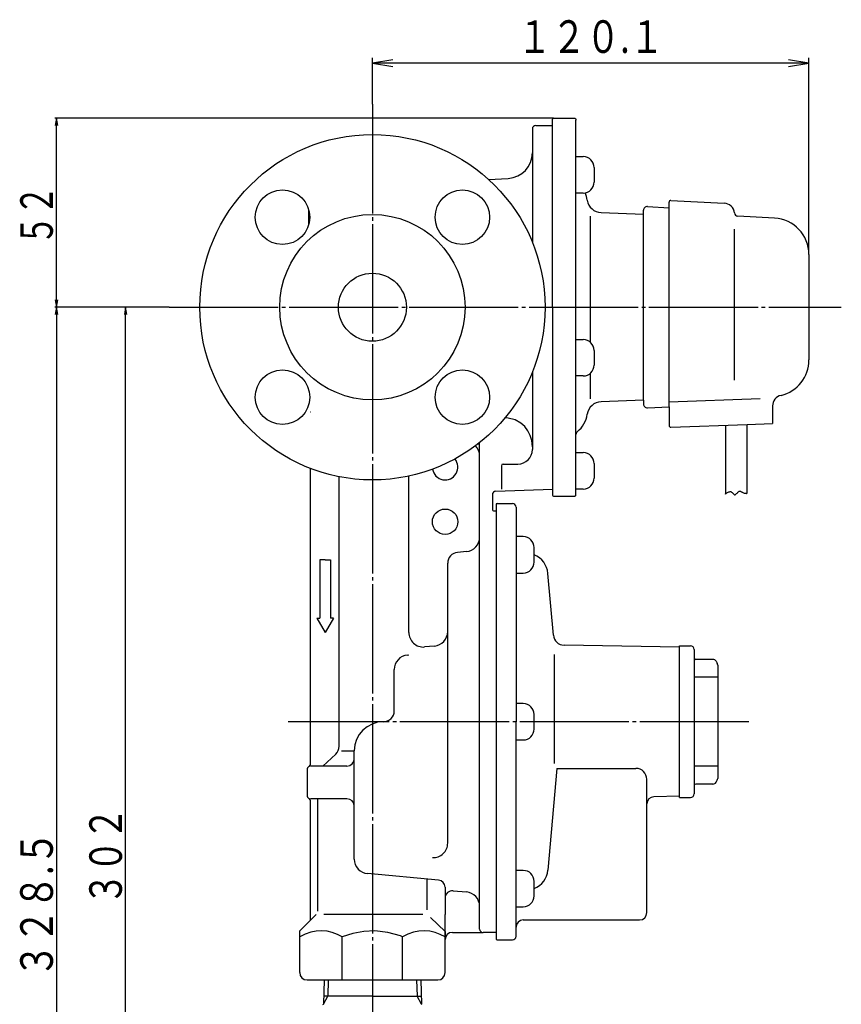
# Model space of a CAD drawing. Extents: x 166 to 1128, y 109 to 904.
# Drawn here: x 166 to 392, y 440 to 711 of the extents above; entities that cross this region are included whole.
import ezdxf
from ezdxf.enums import TextEntityAlignment as Align

# ---------------------------------------------------------------- set-up
doc = ezdxf.new("R2010")
doc.units = 0
doc.header["$MEASUREMENT"] = 0
doc.linetypes.add('EXLTYPE3', pattern=[33, 30, -1, 1, -1])
doc.layers.add('LAY-1', color=2, linetype='CONTINUOUS')
doc.styles.add('EXCADSTD', font='monotxt', dxfattribs={"bigfont": 'extfont'})

msp = doc.modelspace()

# ---------------------------------------------------------------- linework, layer by layer
at = {"layer": 'LAY-1', "color": 1, "linetype": 'CONTINUOUS'}
for p, q in [((263.332961, 687.499957), (263.332961, 700.24)), ((268.932961, 699.773333), (263.332961, 698.84)), ((383.432961, 698.84), (263.332961, 698.84)), ((263.332961, 698.84), (268.932961, 697.906667)), ((383.432961, 698.84), (377.832961, 699.773333)), ((377.832961, 697.906667), (383.432961, 698.84)), ((383.432961, 646.210354), (383.432961, 700.24)), ((313.132961, 683.7), (175.917039, 683.7)), ((176.417039, 683.7), (176.083705, 681.7)), ((176.417039, 631.7), (176.417039, 683.7)), ((176.750372, 681.7), (176.417039, 683.7)), ((319.332961, 673.105765), (321.332961, 673.105765)), ((324.332961, 670.105765), (324.332961, 666.105765)), ((321.332961, 663.105765), (319.332961, 663.105765)), ((176.083705, 633.7), (176.417039, 631.7)), ((176.417039, 631.7), (176.750372, 633.7)), ((207.417039, 631.7), (175.917039, 631.7)), ((207.417039, 631.7), (175.917039, 631.7)), ((176.417039, 631.7), (176.083705, 629.7)), ((176.417039, 631.7), (176.417039, 303.2)), ((176.750372, 629.7), (176.417039, 631.7)), ((207.417039, 631.7), (194.917039, 631.7)), ((195.417039, 631.7), (195.083705, 629.7)), ((195.417039, 329.7), (195.417039, 631.7)), ((195.750372, 629.7), (195.417039, 631.7)), ((319.332961, 622.794235), (321.332961, 622.794235)), ((324.332961, 619.794235), (324.332961, 615.794235)), ((321.332961, 612.794235), (319.332961, 612.794235)), ((319.332961, 591.7), (321.332961, 591.7)), ((324.332961, 588.7), (324.332961, 584.7)), ((321.332961, 581.7), (319.332961, 581.7)), ((304.832961, 568.599346), (302.832961, 568.599346)), ((307.832961, 561.599346), (307.832961, 565.599346)), ((302.832961, 558.599346), (304.832961, 558.599346)), ((304.832961, 522.7), (302.832961, 522.7)), ((307.832961, 515.7), (307.832961, 519.7)), ((302.832961, 512.7), (304.832961, 512.7)), ((304.832961, 476.800654), (302.832961, 476.800654)), ((307.832961, 469.800654), (307.832961, 473.800654)), ((302.832961, 466.800654), (304.832961, 466.800654)), ((251.19727, 446.699999), (251.056638, 442.199999)), ((275.468653, 446.699999), (275.609285, 442.199999)), ((249.82814, 440.072179), (251.056638, 442.199999)), ((276.837782, 440.072179), (275.609285, 442.199999))]:
    msp.add_line(p, q, dxfattribs=at)
at = {"layer": 'LAY-1', "color": 1, "linetype": 'EXLTYPE3'}
for p, q in [((263.332961, 687.499957), (263.332961, 296.48)), ((207.417039, 631.7), (392.332961, 631.7)), ((366.917039, 517.7), (240.191121, 517.7))]:
    msp.add_line(p, q, dxfattribs=at)
at = {"layer": 'LAY-1', "color": 2, "linetype": 'CONTINUOUS'}
for p, q in [((312.832961, 631.7), (312.832961, 683.4)), ((313.132961, 683.7), (318.832961, 683.7)), ((319.332961, 631.7), (319.332961, 683.174269)), ((307.33296, 680.700002), (307.33296, 649.595533)), ((308.33296, 681.7), (312.832961, 681.7)), ((295.279973, 666.851649), (300.699312, 667.135665)), ((345.459129, 661.075169), (360.111236, 660.307285)), ((245.832961, 654.52369), (245.832961, 658.373785)), ((337.932961, 606.102222), (337.932961, 658.36789)), ((338.985297, 659.366519), (344.932961, 659.054816)), ((344.932961, 604.345184), (344.932961, 660.575855)), ((323.209253, 656.749957), (323.209253, 622.135075)), ((326.274257, 657.704909), (337.932961, 657.297778)), ((373.956321, 656.19665), (363.880625, 656.724695)), ((362.9595, 611.647856), (362.9595, 653.141651)), ((383.432961, 646.210354), (383.432961, 631.7)), ((312.832961, 631.7), (312.832961, 580)), ((319.332961, 580.225731), (319.332961, 631.7)), ((383.432961, 631.7), (383.432961, 617.189646)), ((307.33296, 613.804467), (307.33296, 592.555722)), ((323.209253, 613.453396), (323.209253, 606.499957)), ((344.932961, 605.718834), (370.031652, 606.597487)), ((337.932961, 606.102222), (326.274257, 605.695091)), ((337.932961, 606.102222), (337.932961, 605.03211)), ((338.985297, 604.033481), (344.932961, 604.345184)), ((344.932961, 604.345184), (344.932961, 599.21781)), ((373.432961, 604.540535), (373.432961, 599.697726)), ((246.33296, 602.909414), (246.342533, 602.909414)), ((300.699313, 601.176463), (299.774701, 601.232811)), ((345.450455, 598.718116), (366.432961, 599.45267)), ((360.432961, 599.242623), (360.432961, 580.306146)), ((366.432961, 599.45267), (373.433057, 599.697729)), ((366.432961, 580.51715), (366.432961, 599.45267)), ((292.832962, 579.122959), (292.832962, 594.470979)), ((298.832961, 588.055722), (298.832961, 581.699999)), ((299.332961, 588.555722), (303.33296, 588.555722)), ((246.33296, 506.232054), (246.33296, 587.346308)), ((254.16781, 510.995687), (254.16781, 585.092597)), ((273.332961, 542.251034), (273.332961, 585.264561)), ((296.332961, 580.105737), (296.332961, 576.000004)), ((297.298062, 581.105127), (312.832961, 581.647618)), ((313.132961, 579.7), (318.832961, 579.7)), ((292.832961, 460.699996), (292.832961, 579.122361)), ((297.332961, 577.4), (297.332961, 458)), ((297.632961, 577.7), (301.832961, 577.7)), ((296.632961, 575.700004), (297.332961, 575.700004)), ((302.832961, 576.7), (302.832961, 517.7)), ((289.182303, 564.487866), (286.770955, 564.276462)), ((250.332961, 562.2), (248.832961, 562.2)), ((248.832961, 562.2), (248.832961, 546.2)), ((250.332961, 562.2), (251.832961, 562.2)), ((251.832961, 562.2), (251.832961, 546.2)), ((284.032961, 484.318291), (284.032961, 561.287925)), ((313.10849, 541.492942), (311.620096, 558.505358)), ((248.02356, 546.2), (248.832961, 546.2)), ((248.02356, 546.2), (250.332961, 542.2)), ((252.642362, 546.2), (250.332961, 542.2)), ((252.642362, 546.2), (251.832961, 546.2)), ((280.383768, 538.504157), (277.683767, 538.266447)), ((313.343916, 536.2), (313.343916, 506.225)), ((347.832961, 538.2), (316.044716, 538.754866)), ((347.832961, 538.55), (350.832961, 538.55)), ((347.832961, 496.85), (347.832961, 538.55)), ((351.832961, 537.55), (351.832961, 497.85)), ((272.955978, 536.048119), (273.332961, 536.083807)), ((356.994505, 534.853491), (352.332961, 534.853491)), ((357.86053, 534.353491), (358.198987, 533.767266)), ((269.332961, 520.700002), (269.332961, 532.065924)), ((358.332961, 533.267266), (358.332961, 502.132734)), ((358.332961, 529.94587), (351.832961, 529.94587)), ((302.832961, 458.7), (302.832961, 517.7)), ((358.332961, 517.7), (351.832961, 517.7)), ((254.85414, 509.7), (258.332961, 509.7)), ((258.332961, 479.912622), (258.332961, 509.700002)), ((253.224557, 508.811701), (249.707984, 505.500004)), ((245.332961, 504.500004), (245.332961, 497.499993)), ((256.332961, 505.500004), (246.332961, 505.500004)), ((314.068847, 504.883994), (311.620096, 476.894642)), ((314.068847, 504.883994), (335.832961, 504.883994)), ((358.332961, 505.45413), (351.832961, 505.45413)), ((338.832961, 465.2), (338.832961, 501.883994)), ((357.86053, 501.046509), (358.198987, 501.632734)), ((356.994505, 500.546509), (352.332961, 500.546509)), ((246.33296, 463.200005), (246.33296, 495.767943)), ((256.332961, 496.499993), (246.332961, 496.499993)), ((248.242019, 496.499993), (248.242019, 465.649266)), ((347.832961, 497.2), (340.798057, 497.077205)), ((347.832961, 496.85), (350.832961, 496.85)), ((281.518276, 474.163833), (262.022137, 475.9781)), ((278.423904, 465.976579), (278.423904, 474.451789)), ((283.332961, 472.172437), (283.332961, 464.700006)), ((285.507632, 471.23429), (289.182303, 470.91213)), ((243.332962, 460.200004), (247.832955, 464.7)), ((277.214932, 464.7), (249.935052, 464.7)), ((279.29506, 463.861728), (283.332961, 459.976248)), ((283.332961, 460.200004), (283.332961, 464.700006)), ((304.832961, 463.2), (336.832961, 463.2)), ((283.332961, 449.699999), (283.332961, 460.544607)), ((243.332962, 448.699999), (243.332962, 458.552159)), ((255.04869, 446.699999), (255.04869, 458.552159)), ((271.617233, 446.699999), (271.617233, 458.552159)), ((283.332961, 448.699999), (283.332961, 458.552159)), ((285.332961, 459.777631), (293.446642, 459.777631)), ((297.332961, 459.699996), (293.832961, 459.699996)), ((297.632961, 457.7), (301.832961, 457.7)), ((245.332962, 446.699999), (255.04869, 446.699999)), ((250.03527, 446.699999), (249.82814, 440.072179)), ((255.04869, 446.699999), (271.617233, 446.699999)), ((271.617233, 446.699999), (281.332961, 446.699999)), ((276.630653, 446.699999), (276.837782, 440.072179)), ((263.332961, 442.199999), (249.894638, 442.199999)), ((263.332961, 442.199999), (276.771285, 442.199999)), ((249.732961, 439.907324), (249.82814, 440.072179)), ((276.932961, 439.907324), (276.837782, 440.072179))]:
    msp.add_line(p, q, dxfattribs=at)
at = {"layer": 'LAY-1', "color": 2, "linetype": 'CONTINUOUS', "flags": 128}
for points in [[(318.832961, 683.7), (318.930507, 683.689898), (319.024303, 683.659981), (319.110746, 683.611398), (319.186515, 683.546017), (319.248696, 683.466349), (319.294901, 683.375457), (319.323354, 683.276834), (319.332961, 683.174269)], [(307.332961, 593.281625), (307.146764, 595.060406), (306.739258, 596.421922), (306.088848, 597.732121), (305.251518, 598.864766), (304.182386, 599.855652), (302.56415, 600.764448), (300.699314, 601.176463)], [(318.832961, 579.7), (318.930507, 579.710102), (319.024303, 579.740019), (319.110746, 579.788602), (319.186515, 579.853983), (319.248696, 579.933651), (319.294901, 580.024543), (319.323354, 580.123166), (319.332961, 580.225731)], [(255.04869, 458.552159), (253.690156, 459.212042), (252.300219, 459.722288), (250.840303, 460.063688), (249.363974, 460.198499), (247.850976, 460.109584), (246.352153, 459.80107), (244.823985, 459.267981), (243.332962, 458.552159)], [(243.332962, 458.552159), (243.332962, 458.776779), (243.332962, 459.748305), (243.332962, 460.188426), (243.332962, 460.160144)], [(271.617233, 458.552159), (271.01115, 458.776779), (267.564067, 459.753342), (264.01337, 460.188426), (260.945476, 460.054703), (257.92634, 459.482096), (255.04869, 458.552159)], [(283.332961, 458.552159), (281.974428, 459.212042), (280.58449, 459.722288), (279.124575, 460.063688), (277.648245, 460.198499), (276.135247, 460.109584), (274.636424, 459.80107), (273.108256, 459.267981), (271.617233, 458.552159)], [(283.332961, 459.976248), (283.332961, 459.495075), (283.332961, 458.776779), (283.332961, 458.552159)]]:
    msp.add_lwpolyline(points, dxfattribs=at)
at = {"layer": 'LAY-1', "color": 1, "linetype": 'CONTINUOUS', "flags": 128}
msp.add_lwpolyline([(360.432961, 580.306146), (360.454187, 580.324041), (360.514235, 580.372783), (360.607657, 580.444956), (360.729007, 580.533147), (360.87284, 580.629941), (361.033708, 580.727924), (361.206165, 580.819679), (361.384766, 580.897794), (361.564063, 580.954853), (361.73861, 580.983442), (361.902961, 580.976146), (362.032718, 580.937344), (362.152277, 580.872586), (362.262991, 580.787899), (362.366217, 580.689309), (362.46331, 580.582843), (362.555625, 580.474528), (362.644517, 580.37039), (362.731341, 580.276456), (362.817453, 580.198753), (362.904208, 580.143308), (362.992961, 580.116146), (363.09647, 580.124316), (363.203624, 580.168969), (363.313822, 580.243156), (363.426464, 580.33993), (363.540949, 580.452343), (363.656677, 580.573447), (363.773049, 580.696294), (363.889464, 580.813935), (364.005321, 580.919423), (364.12002, 581.005809), (364.232961, 581.066146), (364.350396, 581.096189), (364.467112, 581.094624), (364.585036, 581.066832), (364.706093, 581.018196), (364.832209, 580.954097), (364.965309, 580.879917), (365.107318, 580.801036), (365.260162, 580.722837), (365.425767, 580.650701), (365.606058, 580.590011), (365.802961, 580.546146), (365.882508, 580.534864), (365.962962, 580.526436), (366.042536, 580.520487), (366.119444, 580.516643), (366.191897, 580.514527), (366.258107, 580.513766), (366.316288, 580.513985), (366.364651, 580.514807), (366.40141, 580.515859), (366.424775, 580.516765), (366.432961, 580.51715)], dxfattribs=at)
at = {"layer": 'LAY-1', "color": 2, "linetype": 'CONTINUOUS'}
for centre, radius in [((263.332961, 631.7), 47.5), ((238.584224, 656.448737), 7.5), ((288.081699, 656.448737), 7.5), ((263.332961, 631.7), 25.5), ((263.332961, 631.7), 9.35), ((238.584224, 606.951263), 7.5), ((288.081699, 606.951263), 7.5)]:
    msp.add_circle(centre, radius, dxfattribs=at)
at = {"layer": 'LAY-1', "color": 1, "linetype": 'CONTINUOUS'}
msp.add_circle((283.332961, 572.7), 3.5, dxfattribs=at)
at = {"layer": 'LAY-1', "color": 2, "linetype": 'CONTINUOUS'}
for centre, radius, start, end in [((313.132961, 683.4), 0.3, 90, 180), ((308.33296, 680.700002), 1, 90, 180), ((300.33296, 674.126072), 7, 273, 0), ((315.032961, 660.051637), 7.5, 8.253373, 24.4237), ((326.413855, 661.702472), 4, 188.253373, 268), ((345.432961, 660.575855), 0.5, 87, 180), ((338.932961, 658.36789), 1, 87, 180), ((359.954228, 657.311396), 3, 5.910908, 87), ((363.932961, 657.723324), 1, 185.910908, 267), ((373.432961, 646.210354), 10, 0, 87), ((373.432961, 617.189646), 10, 283.342364, 0), ((376.432961, 604.540535), 3, 103.342364, 180), ((326.413855, 601.697528), 4, 92, 171.746627), ((338.932961, 605.03211), 1, 180, 273), ((315.032961, 603.348363), 7.5, 308.574331, 351.746627), ((345.432961, 599.21781), 0.5, 180, 272.004987), ((320.332961, 596.703064), 1, 128.574331, 180), ((288.832962, 590.785667), 4, 0, 44.510333), ((288.832962, 593.010209), 4, 0, 18.842993), ((303.33296, 592.555722), 4, 270, 0), ((299.332961, 588.055722), 0.5, 90, 180), ((297.332961, 580.105737), 1, 92, 180), ((313.132961, 580), 0.3, 180, 270), ((297.632961, 577.4), 0.3, 90, 180), ((301.832961, 576.7), 1, 0, 90), ((296.632961, 576.000004), 0.3, 180, 270), ((288.832961, 568.472582), 4, 275.010329, 0), ((287.032961, 561.287925), 3, 95.010329, 180), ((305.642928, 557.982423), 6, 5, 68.592074), ((277.332961, 542.251034), 4, 180, 275.031393), ((280.032961, 542.488744), 4, 275.031393, 0), ((316.097074, 541.754409), 3, 185, 269), ((350.832961, 537.55), 1, 0, 90), ((273.332961, 532.065924), 4, 95.407908, 180), ((352.332961, 535.353491), 0.5, 180, 270), ((356.994505, 533.853491), 1, 30, 90), ((357.332961, 533.267266), 1, 0, 30), ((266.332961, 520.700002), 3, 270, 0), ((266.332961, 509.700002), 8, 90, 180), ((251.16781, 510.995687), 3, 313.281411, 0), ((256.332961, 507.500004), 2, 270, 0), ((246.332961, 504.500004), 1, 120.000031, 180), ((245.33296, 506.232054), 1, 300.000031, 0), ((335.832961, 501.883994), 3, 0, 90), ((356.994505, 501.546509), 1, 270, 330), ((357.332961, 502.132734), 1, 330, 0), ((352.332961, 500.046509), 0.5, 90, 180), ((246.332961, 497.499993), 1, 180, 239.999969), ((245.33296, 495.767943), 1, 0, 59.999969), ((256.332961, 494.499993), 2, 0, 90), ((340.832961, 495.07751), 2, 91, 180), ((350.832961, 497.85), 1, 270, 0), ((280.032961, 484.318291), 4, 267.407296, 0), ((262.332961, 479.912622), 4, 180, 265.472413), ((305.642928, 477.417577), 6, 291.407926, 355), ((281.332961, 472.172437), 2, 0, 84.683495), ((285.332961, 469.241932), 2, 84.989662, 180), ((288.832961, 466.927414), 4, 0, 84.989662), ((304.832961, 461.2), 2, 90, 180), ((336.832961, 465.2), 2, 270, 0), ((293.832961, 460.699996), 1, 180, 270), ((285.332961, 457.777631), 2, 90, 180), ((297.632961, 458), 0.3, 180, 270), ((301.832961, 458.7), 1, 270, 0), ((245.332962, 448.699999), 2, 180, 270), ((281.332961, 448.699999), 2, 270, 0)]:
    msp.add_arc(centre, radius, start, end, dxfattribs=at)
at = {"layer": 'LAY-1', "color": 1, "linetype": 'CONTINUOUS'}
for centre, radius, start, end in [((321.332961, 670.105765), 3, 0, 90), ((321.332961, 666.105765), 3, 270, 0), ((321.332961, 619.794235), 3, 0, 90), ((321.332961, 615.794235), 3, 270, 0), ((321.332961, 588.7), 3, 0, 90), ((283.332961, 587.7), 3.5, 188.664949, 40.22296), ((321.332961, 584.7), 3, 270, 0), ((304.832961, 565.599346), 3, 0, 90), ((304.832961, 561.599346), 3, 270, 0), ((304.832961, 519.7), 3, 0, 90), ((304.832961, 515.7), 3, 270, 0), ((304.832961, 473.800654), 3, 0, 90), ((304.832961, 469.800654), 3, 270, 0)]:
    msp.add_arc(centre, radius, start, end, dxfattribs=at)

# ---------------------------------------------------------------- texts
at = {"layer": 'LAY-1', "color": 3, "linetype": 'CONTINUOUS', "style": 'EXCADSTD', "width": 0.7848}
msp.add_text('１２０.１', height=8.96, dxfattribs=at).set_placement((303.222961, 701.64), (343.542961, 701.64), align=Align.FIT)
at = {"layer": 'LAY-1', "color": 3, "linetype": 'CONTINUOUS', "style": 'EXCADSTD'}
for s, width, p, p2 in [('５２', 0.84, (175.417047, 648.74), (175.417047, 665.165472)), ('３０２', 0.84, (194.417047, 467.26), (194.417047, 494.14)), ('３２８.５', 0.7848, (175.417047, 447.29), (175.417047, 487.61))]:
    msp.add_text(s, height=8.96, rotation=90, dxfattribs=dict(at, width=width)).set_placement(p, p2, align=Align.FIT)

doc.saveas('drawing.dxf')
